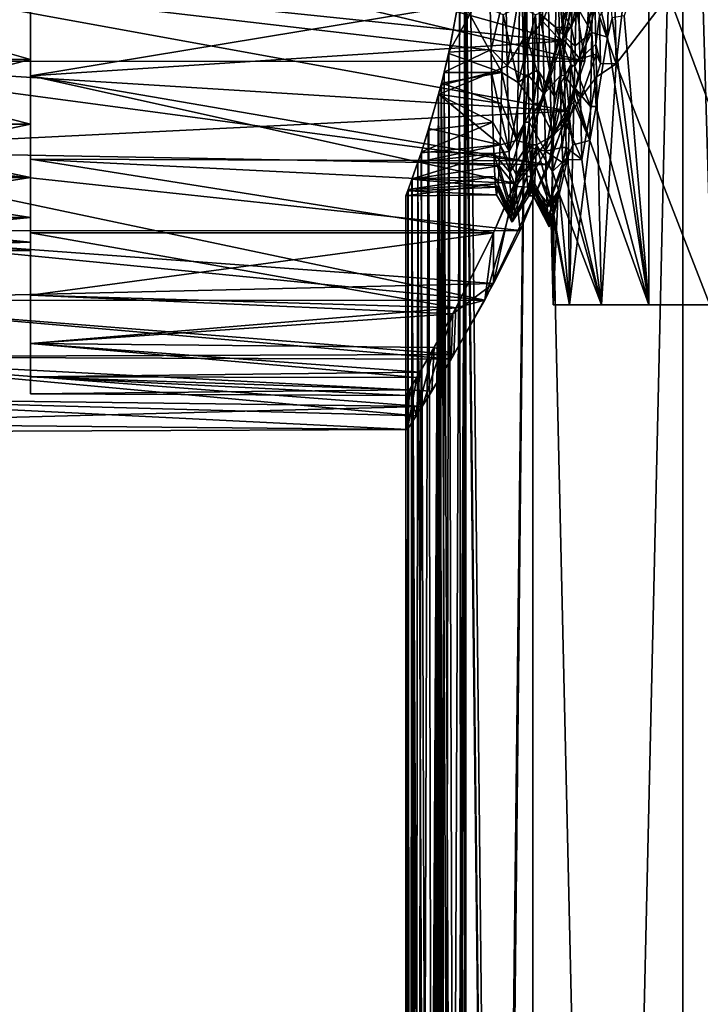
# Model space of a CAD drawing. Extents: x 0 to 10, y 0 to 30.2.
# Drawn here: x 4.1 to 5.9, y 16.5 to 19.2 of the extents above; entities that cross this region are included whole.
import ezdxf

# ---------------------------------------------------------------- set-up
doc = ezdxf.new("R2010")
doc.units = 0
doc.layers.add('CROMAT', color=40, linetype='CONTINUOUS')

msp = doc.modelspace()

# ---------------------------------------------------------------- linework, layer by layer
at = {"layer": 'CROMAT'}
for points in [[(5.4817, 21.1, 2.2103), (5.2978, 4.8, 2.5818), (5.2964, 4.8224, 2.5852)], [(5.4817, 21.1, 2.2103), (5.2964, 4.8224, 2.5852), (5.2971, 19.4004, 2.5834)], [(5.307, 4.6478, 2.5585), (5.2978, 4.8, 2.5818), (5.4817, 21.1, 2.2103)], [(5.307, 4.6478, 2.5585), (5.4817, 21.1, 2.2103), (5.4817, 3.1, 2.2103)], [(5.4817, 3.1, 4.7043), (5.4817, 21.1, 4.7043), (5.307, 19.5522, 4.356)], [(5.4817, 3.1, 2.2103), (5.4817, 21.1, 2.2103), (5.8942, 21.1, 1.7033)], [(5.4817, 3.1, 2.2103), (5.8942, 21.1, 1.7033), (5.8942, 3.1, 1.7033)], [(5.8942, 3.1, 5.2113), (5.8942, 21.1, 5.2113), (5.4817, 21.1, 4.7043)], [(5.8942, 3.1, 5.2113), (5.4817, 21.1, 4.7043), (5.4817, 3.1, 4.7043)], [(5.8942, 3.1, 1.7033), (5.8942, 21.1, 1.7033), (6.4282, 21.1, 1.3263)], [(5.8942, 3.1, 1.7033), (6.4282, 21.1, 1.3263), (6.4282, 3.1, 1.3263)], [(6.4282, 3.1, 5.5882), (6.4282, 21.1, 5.5882), (5.8942, 21.1, 5.2113)], [(6.4282, 3.1, 5.5882), (5.8942, 21.1, 5.2113), (5.8942, 3.1, 5.2113)], [(5.6243, 19.0702, 4.913), (5.681, 19.8644, 4.9846), (3.4, 19.6, 5.0073)], [(5.681, 19.8644, 4.9846), (5.6243, 19.0702, 4.913), (5.5928, 19.2774, 4.8708)], [(5.6243, 19.0702, 4.913), (3.4, 19.6, 5.0073), (3.4, 19.3308, 4.9837)], [(4.1, 19.2773, 2.0436), (5.5618, 19.1251, 2.0872), (4.1, 19.5349, 2.0087)], [(4.1, 19.5349, 2.0087), (5.5618, 19.1251, 2.0872), (5.6098, 19.4034, 2.0207)], [(5.4817, 3.1, 4.7043), (5.307, 19.5522, 4.356), (5.2978, 19.4, 4.3328)], [(5.2971, 19.4004, 2.5834), (5.2964, 4.8224, 2.5852), (5.2934, 19.3489, 2.593)], [(5.2964, 19.3776, 4.3293), (5.4817, 3.1, 4.7043), (5.2978, 19.4, 4.3328)], [(5.5618, 19.1251, 2.0872), (5.6802, 19.3309, 1.931), (5.6098, 19.4034, 2.0207)], [(5.9687, 19.4, 4.7042), (5.7108, 19.0632, 4.2831), (5.7324, 19.2554, 4.329)], [(5.7108, 19.0632, 4.2831), (5.9687, 19.4, 4.7042), (5.9687, 18.4, 4.7042)], [(5.8003, 18.4, 2.4573), (5.8003, 19.4, 2.4573), (5.7324, 19.1948, 2.5855)], [(6.172, 18.4, 1.9912), (6.172, 19.4, 1.9912), (5.8003, 19.4, 2.4573)], [(6.172, 18.4, 1.9912), (5.8003, 19.4, 2.4573), (5.8003, 18.4, 2.4573)], [(5.2221, 5.2204, 4.1046), (5.2306, 5.1899, 4.137), (5.2964, 19.3776, 4.3293)], [(5.2964, 19.3776, 4.3293), (5.2805, 19.2526, 4.2875), (5.2221, 5.2204, 4.1046)], [(5.2306, 5.1899, 4.137), (5.2377, 5.1603, 4.1598), (5.2964, 19.3776, 4.3293)], [(5.2964, 19.3776, 4.3293), (5.2377, 5.1603, 4.1598), (5.2501, 5.1086, 4.1998)], [(5.2964, 19.3776, 4.3293), (5.2501, 5.1086, 4.1998), (5.2802, 4.9492, 4.2867)], [(5.2802, 4.9492, 4.2867), (5.2934, 4.8511, 4.3215), (5.2964, 19.3776, 4.3293)], [(5.2934, 4.8511, 4.3215), (5.2971, 4.7996, 4.3311), (5.2964, 19.3776, 4.3293)], [(5.2964, 19.3776, 4.3293), (5.2971, 4.7996, 4.3311), (5.4817, 3.1, 4.7043)], [(5.644, 19.1497, 2.5812), (5.6037, 19.3907, 2.5819), (5.6005, 19.2244, 2.6402)], [(5.6467, 19.3035, 2.5341), (5.6037, 19.3907, 2.5819), (5.644, 19.1497, 2.5812)], [(5.2802, 19.2508, 2.6278), (5.2934, 19.3489, 2.593), (5.2964, 4.8224, 2.5852)], [(3.4, 19.3308, 1.9308), (5.6802, 19.3309, 1.931), (5.5825, 18.9333, 2.058)], [(3.4, 19.0699, 4.9138), (5.6243, 19.0702, 4.913), (3.4, 19.3308, 4.9837)], [(3.4, 19.3308, 1.9308), (5.5825, 18.9333, 2.058), (3.4, 19.0699, 2.0007)], [(5.5457, 19.2441, 2.5388), (5.5877, 19.1619, 2.6711), (5.5907, 19.3151, 2.6052)], [(5.5618, 19.1251, 2.0872), (5.5825, 18.9333, 2.058), (5.6802, 19.3309, 1.931)], [(5.5877, 19.1619, 2.6711), (5.6005, 19.2244, 2.6402), (5.5907, 19.3151, 2.6052)], [(5.2805, 19.2526, 4.2875), (5.3628, 19.2958, 4.3043), (5.2509, 19.0951, 4.2023)], [(5.2509, 19.0951, 4.2023), (5.3628, 19.2958, 4.3043), (5.3667, 19.1028, 4.2055)], [(5.3667, 19.1028, 4.2055), (5.3628, 19.2958, 4.3043), (5.4071, 19.2728, 4.3706)], [(5.4071, 19.2728, 4.3706), (5.4513, 19.2955, 4.3042), (5.411, 19.0576, 4.2745)], [(5.411, 19.0576, 4.2745), (5.4513, 19.2955, 4.3042), (5.4546, 19.1302, 4.2249)], [(5.4513, 19.2955, 4.3042), (5.4628, 19.2955, 4.3042), (5.4546, 19.1302, 4.2249)], [(5.4546, 19.1302, 4.2249), (5.4628, 19.2955, 4.3042), (5.4661, 19.1302, 4.2249)], [(5.4628, 19.2955, 4.3042), (5.5076, 19.2378, 4.3732), (5.5087, 19.1794, 4.3371)], [(5.4628, 19.2955, 4.3042), (5.5087, 19.1794, 4.3371), (5.4661, 19.1302, 4.2249)], [(5.5513, 19.2955, 4.3042), (5.5087, 19.1794, 4.3371), (5.5076, 19.2378, 4.3732)], [(5.5546, 19.1302, 4.2249), (5.5087, 19.1794, 4.3371), (5.5513, 19.2955, 4.3042)], [(5.5513, 19.2955, 4.3042), (5.5628, 19.2955, 4.3042), (5.5661, 19.1302, 4.2249)], [(5.5513, 19.2955, 4.3042), (5.5661, 19.1302, 4.2249), (5.5546, 19.1302, 4.2249)], [(5.6068, 19.2826, 4.3879), (5.5661, 19.1302, 4.2249), (5.5628, 19.2955, 4.3042)], [(5.6107, 19.0771, 4.2751), (5.5661, 19.1302, 4.2249), (5.6068, 19.2826, 4.3879)], [(5.6522, 19.2503, 4.2865), (5.6107, 19.0771, 4.2751), (5.6068, 19.2826, 4.3879)], [(5.6467, 19.3035, 2.5341), (5.644, 19.1497, 2.5812), (5.6872, 19.1367, 2.6857)], [(5.6872, 19.1367, 2.6857), (5.6905, 19.3024, 2.6079), (5.6467, 19.3035, 2.5341)], [(5.6998, 19.1898, 2.6562), (5.6905, 19.3024, 2.6079), (5.6872, 19.1367, 2.6857)], [(4.1, 19.2755, 2.4587), (3.4, 19.2755, 2.4587), (3.4, 19.075, 2.5479)], [(4.1, 19.2755, 2.4587), (3.4, 19.075, 2.5479), (4.1, 19.075, 2.5479)], [(4.1, 19.075, 4.3666), (3.4, 19.075, 4.3666), (3.4, 19.2755, 4.4559)], [(4.1, 19.075, 4.3666), (3.4, 19.2755, 4.4559), (4.1, 19.2755, 4.4559)], [(5.5928, 19.2774, 4.8708), (5.4578, 18.796, 4.6639), (4.1, 19.0301, 4.7906)], [(5.5928, 19.2774, 4.8708), (4.1, 19.0301, 4.7906), (4.1, 19.2773, 4.8709)], [(4.1, 19.2755, 2.4587), (4.1, 19.0301, 2.1239), (4.1, 19.2773, 2.0436)], [(4.1, 19.2755, 4.4559), (4.1, 19.2773, 4.8709), (4.1, 19.0301, 4.7906)], [(4.1, 19.0301, 2.1239), (5.5618, 19.1251, 2.0872), (4.1, 19.2773, 2.0436)], [(4.1, 19.2755, 4.4559), (4.1, 19.0301, 4.7906), (4.1, 19.075, 4.3666)], [(4.1, 19.075, 2.5479), (4.1, 19.0301, 2.1239), (4.1, 19.2755, 2.4587)], [(5.411, 19.0576, 4.2745), (5.3667, 19.1028, 4.2055), (5.4071, 19.2728, 4.3706)], [(5.5928, 19.2774, 4.8708), (5.5267, 18.7851, 4.7752), (5.4578, 18.796, 4.6639)], [(5.5267, 18.7851, 4.7752), (5.5928, 19.2774, 4.8708), (5.6243, 19.0702, 4.913)], [(5.6648, 19.1935, 4.2602), (5.7073, 19.2571, 4.3648), (5.7108, 19.0632, 4.2831)], [(5.7108, 19.0632, 4.2831), (5.7073, 19.2571, 4.3648), (5.7324, 19.2554, 4.329)], [(5.2221, 5.2204, 4.1046), (5.2805, 19.2526, 4.2875), (5.2509, 19.0951, 4.2023)], [(5.2501, 19.0914, 2.7147), (5.3966, 19.0391, 2.7539), (5.2802, 19.2508, 2.6278)], [(5.2964, 4.8224, 2.5852), (5.2501, 19.0914, 2.7147), (5.2802, 19.2508, 2.6278)], [(5.2802, 19.2508, 2.6278), (5.3966, 19.0391, 2.7539), (5.4, 19.198, 2.652)], [(5.5457, 19.2441, 2.5388), (5.5, 19.2016, 2.6505), (5.5443, 19.1644, 2.5753)], [(5.5443, 19.1644, 2.5753), (5.5877, 19.1619, 2.6711), (5.5457, 19.2441, 2.5388)], [(5.6549, 19.117, 4.2136), (5.6107, 19.0771, 4.2751), (5.6522, 19.2503, 4.2865)], [(5.6648, 19.1935, 4.2602), (5.6549, 19.117, 4.2136), (5.6522, 19.2503, 4.2865)], [(5.4452, 19.2206, 2.5612), (5.4, 19.198, 2.652), (5.4413, 19.0116, 2.6729)], [(5.4413, 19.0116, 2.6729), (5.4885, 19.198, 2.652), (5.4452, 19.2206, 2.5612)], [(5.4885, 19.198, 2.652), (5.4967, 19.0431, 2.7502), (5.5, 19.2016, 2.6505)], [(5.4967, 19.0431, 2.7502), (5.5405, 18.9752, 2.7147), (5.5, 19.2016, 2.6505)], [(5.5, 19.2016, 2.6505), (5.5405, 18.9752, 2.7147), (5.5443, 19.1644, 2.5753)], [(5.5982, 19.1127, 2.7006), (5.6005, 19.2244, 2.6402), (5.5877, 19.1619, 2.6711)], [(5.644, 19.1497, 2.5812), (5.6005, 19.2244, 2.6402), (5.5982, 19.1127, 2.7006)], [(5.4413, 19.0116, 2.6729), (5.4, 19.198, 2.652), (5.3966, 19.0391, 2.7539)], [(5.4413, 19.0116, 2.6729), (5.4852, 19.0431, 2.7502), (5.4885, 19.198, 2.652)], [(5.4661, 19.1302, 4.2249), (5.5087, 19.1794, 4.3371), (5.5125, 18.9804, 4.214)], [(5.4852, 19.0431, 2.7502), (5.4967, 19.0431, 2.7502), (5.4885, 19.198, 2.652)], [(5.5087, 19.1794, 4.3371), (5.5546, 19.1302, 4.2249), (5.5125, 18.9804, 4.214)], [(5.6676, 19.0639, 4.1802), (5.6549, 19.117, 4.2136), (5.6648, 19.1935, 4.2602)], [(5.6676, 19.0639, 4.1802), (5.6648, 19.1935, 4.2602), (5.7108, 19.0632, 4.2831)], [(5.8003, 18.4, 2.4573), (5.6998, 19.1898, 2.6562), (5.6872, 19.1367, 2.6857)], [(5.7324, 19.1948, 2.5855), (5.6998, 19.1898, 2.6562), (5.8003, 18.4, 2.4573)], [(5.5405, 18.9752, 2.7147), (5.5856, 19.0613, 2.7363), (5.5443, 19.1644, 2.5753)], [(5.5443, 19.1644, 2.5753), (5.5856, 19.0613, 2.7363), (5.5868, 19.121, 2.6976)], [(5.5443, 19.1644, 2.5753), (5.5868, 19.121, 2.6976), (5.5877, 19.1619, 2.6711)], [(5.5868, 19.121, 2.6976), (5.5982, 19.1127, 2.7006), (5.5877, 19.1619, 2.6711)], [(5.644, 19.1497, 2.5812), (5.5982, 19.1127, 2.7006), (5.5969, 19.0561, 2.7458)], [(5.644, 19.1497, 2.5812), (5.5969, 19.0561, 2.7458), (5.6399, 18.946, 2.7337)], [(5.6561, 18.9454, 2.7646), (5.644, 19.1497, 2.5812), (5.6399, 18.946, 2.7337)], [(5.6872, 19.1367, 2.6857), (5.644, 19.1497, 2.5812), (5.6561, 18.9454, 2.7646)], [(5.4331, 18.7343, 2.294), (5.5618, 19.1251, 2.0872), (4.1, 19.0301, 2.1239)], [(5.411, 19.0576, 4.2745), (5.4546, 19.1302, 4.2249), (5.4568, 19.0323, 4.1556)], [(5.5618, 19.1251, 2.0872), (5.4331, 18.7343, 2.294), (5.5825, 18.9333, 2.058)], [(5.4546, 19.1302, 4.2249), (5.4661, 19.1302, 4.2249), (5.4568, 19.0323, 4.1556)], [(5.4568, 19.0323, 4.1556), (5.4661, 19.1302, 4.2249), (5.4683, 19.0323, 4.1556)], [(5.4661, 19.1302, 4.2249), (5.5125, 18.9804, 4.214), (5.4683, 19.0323, 4.1556)], [(5.5546, 19.1302, 4.2249), (5.5568, 19.0306, 4.154), (5.5125, 18.9804, 4.214)], [(5.5546, 19.1302, 4.2249), (5.5661, 19.1302, 4.2249), (5.5683, 19.0323, 4.1556)], [(5.5546, 19.1302, 4.2249), (5.5683, 19.0323, 4.1556), (5.5568, 19.0306, 4.154)], [(5.6107, 19.0771, 4.2751), (5.5683, 19.0323, 4.1556), (5.5661, 19.1302, 4.2249)], [(5.5868, 19.121, 2.6976), (5.5856, 19.0613, 2.7363), (5.5969, 19.0561, 2.7458)], [(5.5969, 19.0561, 2.7458), (5.5982, 19.1127, 2.7006), (5.5868, 19.121, 2.6976)], [(5.6561, 18.9454, 2.7646), (5.8003, 18.4, 2.4573), (5.6872, 19.1367, 2.6857)], [(5.2221, 5.2204, 4.1046), (5.2509, 19.0951, 4.2023), (5.2377, 19.0399, 4.1596)], [(5.2509, 19.0951, 4.2023), (5.3667, 19.1028, 4.2055), (5.2377, 19.0399, 4.1596)], [(5.2377, 19.0399, 4.1596), (5.3667, 19.1028, 4.2055), (5.3681, 19.0392, 4.1605)], [(5.411, 19.0576, 4.2745), (5.3681, 19.0392, 4.1605), (5.3667, 19.1028, 4.2055)], [(5.6555, 19.0897, 4.1986), (5.6107, 19.0771, 4.2751), (5.6549, 19.117, 4.2136)], [(5.6676, 19.0639, 4.1802), (5.6555, 19.0897, 4.1986), (5.6549, 19.117, 4.2136)], [(4.1, 19.075, 2.5479), (3.4, 19.075, 2.5479), (3.4, 18.8974, 2.677)], [(4.1, 19.075, 2.5479), (3.4, 18.8974, 2.677), (4.1, 18.8974, 2.677)], [(4.1, 18.8974, 4.2376), (3.4, 18.8974, 4.2376), (3.4, 19.075, 4.3666)], [(4.1, 18.8974, 4.2376), (3.4, 19.075, 4.3666), (4.1, 19.075, 4.3666)], [(3.4, 19.0699, 4.9138), (5.5267, 18.7851, 4.7752), (5.6243, 19.0702, 4.913)], [(3.4, 18.825, 4.7996), (5.5267, 18.7851, 4.7752), (3.4, 19.0699, 4.9138)], [(3.4, 19.0699, 2.0007), (5.5825, 18.9333, 2.058), (3.4, 18.825, 2.1149)], [(4.1, 19.075, 4.3666), (4.1, 19.0301, 4.7906), (4.1, 18.8012, 4.6674)], [(4.1, 19.075, 4.3666), (4.1, 18.8012, 4.6674), (4.1, 18.8974, 4.2376)], [(4.1, 18.8974, 2.677), (4.1, 18.598, 2.4092), (4.1, 19.075, 2.5479)], [(4.1, 18.598, 2.4092), (4.1, 18.8012, 2.2471), (4.1, 19.075, 2.5479)], [(4.1, 19.075, 2.5479), (4.1, 18.8012, 2.2471), (4.1, 19.0301, 2.1239)], [(5.2377, 19.0397, 2.7547), (5.3966, 19.0391, 2.7539), (5.2501, 19.0914, 2.7147)], [(5.2964, 4.8224, 2.5852), (5.2377, 19.0397, 2.7547), (5.2501, 19.0914, 2.7147)], [(5.6127, 18.9688, 4.2134), (5.5683, 19.0323, 4.1556), (5.6107, 19.0771, 4.2751)], [(5.6555, 19.0897, 4.1986), (5.6127, 18.9688, 4.2134), (5.6107, 19.0771, 4.2751)], [(5.6569, 19.0278, 4.1519), (5.6127, 18.9688, 4.2134), (5.6555, 19.0897, 4.1986)], [(5.6569, 19.0278, 4.1519), (5.6555, 19.0897, 4.1986), (5.6676, 19.0639, 4.1802)], [(5.2293, 19.0049, 4.1324), (5.3681, 19.0392, 4.1605), (5.222, 18.9792, 4.1046)], [(5.222, 18.9792, 4.1046), (5.3681, 19.0392, 4.1605), (5.3714, 18.9025, 4.0261)], [(5.2377, 19.0399, 4.1596), (5.2293, 19.0049, 4.1324), (5.2221, 5.2204, 4.1046)], [(5.2377, 19.0399, 4.1596), (5.3681, 19.0392, 4.1605), (5.2293, 19.0049, 4.1324)], [(5.2306, 19.0102, 2.7775), (5.3966, 19.0391, 2.7539), (5.2377, 19.0397, 2.7547)], [(5.2306, 19.0102, 2.7775), (5.2377, 19.0397, 2.7547), (5.2964, 4.8224, 2.5852)], [(5.2306, 19.0102, 2.7775), (5.3946, 18.9541, 2.8305), (5.3966, 19.0391, 2.7539)], [(5.411, 19.0576, 4.2745), (5.416, 18.8224, 4.0619), (5.3681, 19.0392, 4.1605)], [(5.3681, 19.0392, 4.1605), (5.416, 18.8224, 4.0619), (5.3714, 18.9025, 4.0261)], [(5.4376, 18.8526, 2.8386), (5.3966, 19.0391, 2.7539), (5.3946, 18.9541, 2.8305)], [(5.4413, 19.0116, 2.6729), (5.3966, 19.0391, 2.7539), (5.4376, 18.8526, 2.8386)], [(5.411, 19.0576, 4.2745), (5.4568, 19.0323, 4.1556), (5.416, 18.8224, 4.0619)], [(5.4413, 19.0116, 2.6729), (5.4831, 18.9541, 2.8305), (5.4852, 19.0431, 2.7502)], [(5.4831, 18.9541, 2.8305), (5.4946, 18.9541, 2.8305), (5.4967, 19.0431, 2.7502)], [(5.4831, 18.9541, 2.8305), (5.4967, 19.0431, 2.7502), (5.4852, 19.0431, 2.7502)], [(5.5383, 18.867, 2.7993), (5.4967, 19.0431, 2.7502), (5.4946, 18.9541, 2.8305)], [(5.5405, 18.9752, 2.7147), (5.4967, 19.0431, 2.7502), (5.5383, 18.867, 2.7993)], [(5.5383, 18.867, 2.7993), (5.5832, 18.9581, 2.8312), (5.5856, 19.0613, 2.7363)], [(5.5383, 18.867, 2.7993), (5.5856, 19.0613, 2.7363), (5.5405, 18.9752, 2.7147)], [(5.5956, 18.9991, 2.7914), (5.5856, 19.0613, 2.7363), (5.5832, 18.9581, 2.8312)], [(5.5969, 19.0561, 2.7458), (5.5856, 19.0613, 2.7363), (5.5956, 18.9991, 2.7914)], [(5.6399, 18.946, 2.7337), (5.5969, 19.0561, 2.7458), (5.5956, 18.9991, 2.7914)], [(5.7108, 19.0632, 4.2831), (5.6569, 19.0278, 4.1519), (5.6676, 19.0639, 4.1802)], [(5.7108, 19.0632, 4.2831), (5.6706, 18.4, 4.1879), (5.6569, 19.0278, 4.1519)], [(5.7108, 19.0632, 4.2831), (5.9687, 18.4, 4.7042), (5.6706, 18.4, 4.1879)], [(4.1, 18.8012, 2.2471), (5.4331, 18.7343, 2.294), (4.1, 19.0301, 2.1239)], [(4.1, 19.0301, 4.7906), (5.4578, 18.796, 4.6639), (4.1, 18.8012, 4.6674)], [(5.416, 18.8224, 4.0619), (5.4568, 19.0323, 4.1556), (5.4599, 18.9025, 4.0261)], [(5.4568, 19.0323, 4.1556), (5.4683, 19.0323, 4.1556), (5.4599, 18.9025, 4.0261)], [(5.4599, 18.9025, 4.0261), (5.4683, 19.0323, 4.1556), (5.4714, 18.9025, 4.0261)], [(5.4683, 19.0323, 4.1556), (5.5125, 18.9804, 4.214), (5.4714, 18.9025, 4.0261)], [(5.5568, 19.0306, 4.154), (5.5162, 18.8227, 4.0518), (5.5125, 18.9804, 4.214)], [(5.5599, 18.9025, 4.0261), (5.5162, 18.8227, 4.0518), (5.5568, 19.0306, 4.154)], [(5.5568, 19.0306, 4.154), (5.5683, 19.0323, 4.1556), (5.5714, 18.9025, 4.0261)], [(5.5568, 19.0306, 4.154), (5.5714, 18.9025, 4.0261), (5.5599, 18.9025, 4.0261)], [(5.5714, 18.9025, 4.0261), (5.5683, 19.0323, 4.1556), (5.6127, 18.9688, 4.2134)], [(5.6569, 19.0278, 4.1519), (5.6165, 18.7999, 4.0313), (5.6127, 18.9688, 4.2134)], [(5.6706, 18.4, 4.1879), (5.6165, 18.7999, 4.0313), (5.6569, 19.0278, 4.1519)], [(5.2221, 5.2204, 4.1046), (5.2293, 19.0049, 4.1324), (5.222, 18.9792, 4.1046)], [(5.2221, 18.9796, 2.8099), (5.3946, 18.9541, 2.8305), (5.2306, 19.0102, 2.7775)], [(5.2306, 19.0102, 2.7775), (5.2964, 4.8224, 2.5852), (5.2221, 18.9796, 2.8099)], [(5.4376, 18.8526, 2.8386), (5.4831, 18.9541, 2.8305), (5.4413, 19.0116, 2.6729)], [(5.5956, 18.9991, 2.7914), (5.5832, 18.9581, 2.8312), (5.595, 18.9695, 2.815)], [(5.6379, 18.8523, 2.816), (5.5956, 18.9991, 2.7914), (5.595, 18.9695, 2.815)], [(5.6399, 18.946, 2.7337), (5.5956, 18.9991, 2.7914), (5.6379, 18.8523, 2.816)], [(5.1941, 18.8805, 3.998), (5.1492, 5.4541, 3.7409), (5.222, 18.9792, 4.1046)], [(5.222, 18.9792, 4.1046), (5.1492, 5.4541, 3.7409), (5.1654, 5.4072, 3.8461)], [(5.222, 18.9792, 4.1046), (5.1654, 5.4072, 3.8461), (5.1743, 5.3814, 3.9038)], [(5.1955, 5.3147, 4.0043), (5.222, 18.9792, 4.1046), (5.1743, 5.3814, 3.9038)], [(5.222, 18.9792, 4.1046), (5.3714, 18.9025, 4.0261), (5.1941, 18.8805, 3.998)], [(5.1955, 18.8853, 2.9102), (5.3914, 18.8405, 2.9744), (5.2221, 18.9796, 2.8099)], [(5.1955, 18.8853, 2.9102), (5.2221, 18.9796, 2.8099), (5.222, 5.2208, 2.8099)], [(5.2221, 5.2204, 4.1046), (5.222, 18.9792, 4.1046), (5.1955, 5.3147, 4.0043)], [(5.2221, 18.9796, 2.8099), (5.2293, 5.1951, 2.7821), (5.222, 5.2208, 2.8099)], [(5.2221, 18.9796, 2.8099), (5.3914, 18.8405, 2.9744), (5.3946, 18.9541, 2.8305)], [(5.2221, 18.9796, 2.8099), (5.2964, 4.8224, 2.5852), (5.2805, 4.9474, 2.627)], [(5.2221, 18.9796, 2.8099), (5.2805, 4.9474, 2.627), (5.2509, 5.1049, 2.7122)], [(5.2509, 5.1049, 2.7122), (5.2377, 5.1601, 2.755), (5.2221, 18.9796, 2.8099)], [(5.2221, 18.9796, 2.8099), (5.2377, 5.1601, 2.755), (5.2293, 5.1951, 2.7821)], [(5.4714, 18.9025, 4.0261), (5.5125, 18.9804, 4.214), (5.5162, 18.8227, 4.0518)], [(5.582, 18.9116, 2.8776), (5.5832, 18.9581, 2.8312), (5.5383, 18.867, 2.7993)], [(5.6127, 18.9688, 4.2134), (5.6165, 18.7999, 4.0313), (5.5714, 18.9025, 4.0261)], [(5.5832, 18.9581, 2.8312), (5.582, 18.9116, 2.8776), (5.5946, 18.9535, 2.8311)], [(5.595, 18.9695, 2.815), (5.5832, 18.9581, 2.8312), (5.5946, 18.9535, 2.8311)], [(5.6379, 18.8523, 2.816), (5.595, 18.9695, 2.815), (5.5946, 18.9535, 2.8311)], [(3.4, 18.825, 2.1149), (5.5825, 18.9333, 2.058), (5.4466, 18.6043, 2.2707)], [(5.4376, 18.8526, 2.8386), (5.3946, 18.9541, 2.8305), (5.3914, 18.8405, 2.9744)], [(5.5825, 18.9333, 2.058), (5.4331, 18.7343, 2.294), (5.4466, 18.6043, 2.2707)], [(5.4376, 18.8526, 2.8386), (5.4799, 18.8405, 2.9744), (5.4831, 18.9541, 2.8305)], [(5.4799, 18.8405, 2.9744), (5.4914, 18.8405, 2.9744), (5.4831, 18.9541, 2.8305)], [(5.4831, 18.9541, 2.8305), (5.4914, 18.8405, 2.9744), (5.4946, 18.9541, 2.8305)], [(5.5383, 18.867, 2.7993), (5.4946, 18.9541, 2.8305), (5.4914, 18.8405, 2.9744)], [(5.5946, 18.9535, 2.8311), (5.582, 18.9116, 2.8776), (5.5914, 18.8402, 2.9748)], [(5.6379, 18.8523, 2.816), (5.5946, 18.9535, 2.8311), (5.5914, 18.8402, 2.9748)], [(5.6561, 18.9454, 2.7646), (5.6399, 18.946, 2.7337), (5.6379, 18.8523, 2.816)], [(5.6379, 18.8523, 2.816), (5.8003, 18.4, 2.4573), (5.6561, 18.9454, 2.7646)], [(5.5352, 18.7668, 2.9612), (5.5788, 18.8085, 3.0288), (5.582, 18.9116, 2.8776)], [(5.5352, 18.7668, 2.9612), (5.582, 18.9116, 2.8776), (5.5383, 18.867, 2.7993)], [(5.5914, 18.8402, 2.9748), (5.582, 18.9116, 2.8776), (5.5788, 18.8085, 3.0288)], [(4.1, 18.8974, 2.677), (3.4, 18.8974, 2.677), (3.4, 18.7505, 2.8401)], [(4.1, 18.8974, 2.677), (3.4, 18.7505, 2.8401), (4.1, 18.7505, 2.8401)], [(4.1, 18.7505, 4.0744), (3.4, 18.7505, 4.0744), (3.4, 18.8974, 4.2376)], [(4.1, 18.7505, 4.0744), (3.4, 18.8974, 4.2376), (4.1, 18.8974, 4.2376)], [(4.1, 18.8974, 4.2376), (4.1, 18.8012, 4.6674), (4.1, 18.598, 4.5053)], [(4.1, 18.8974, 4.2376), (4.1, 18.598, 4.5053), (4.1, 18.7505, 4.0744)], [(4.1, 18.7505, 2.8401), (4.1, 18.4269, 2.605), (4.1, 18.8974, 2.677)], [(4.1, 18.8974, 2.677), (4.1, 18.4269, 2.605), (4.1, 18.598, 2.4092)], [(5.1492, 5.4541, 3.7409), (5.1941, 18.8805, 3.998), (5.1751, 18.8213, 3.9084)], [(5.1743, 18.8186, 3.0107), (5.3914, 18.8405, 2.9744), (5.1955, 18.8853, 2.9102)], [(5.1955, 18.8853, 2.9102), (5.222, 5.2208, 2.8099), (5.1743, 18.8186, 3.0107)], [(5.1941, 18.8805, 3.998), (5.3714, 18.9025, 4.0261), (5.1751, 18.8213, 3.9084)], [(5.3714, 18.9025, 4.0261), (5.3742, 18.8167, 3.8941), (5.1751, 18.8213, 3.9084)], [(5.3714, 18.9025, 4.0261), (5.416, 18.8224, 4.0619), (5.3742, 18.8167, 3.8941)], [(5.416, 18.8224, 4.0619), (5.4599, 18.9025, 4.0261), (5.4181, 18.7652, 3.9523)], [(5.462, 18.8331, 3.9283), (5.4181, 18.7652, 3.9523), (5.4599, 18.9025, 4.0261)], [(5.4599, 18.9025, 4.0261), (5.4714, 18.9025, 4.0261), (5.462, 18.8331, 3.9283)], [(5.462, 18.8331, 3.9283), (5.4714, 18.9025, 4.0261), (5.4735, 18.8331, 3.9283)], [(5.5162, 18.8227, 4.0518), (5.4735, 18.8331, 3.9283), (5.4714, 18.9025, 4.0261)], [(5.562, 18.8331, 3.9283), (5.5162, 18.8227, 4.0518), (5.5599, 18.9025, 4.0261)], [(5.5599, 18.9025, 4.0261), (5.5714, 18.9025, 4.0261), (5.562, 18.8331, 3.9283)], [(5.562, 18.8331, 3.9283), (5.5714, 18.9025, 4.0261), (5.5735, 18.8331, 3.9283)], [(5.5714, 18.9025, 4.0261), (5.6165, 18.7999, 4.0313), (5.5735, 18.8331, 3.9283)], [(5.4376, 18.8526, 2.8386), (5.3914, 18.8405, 2.9744), (5.4354, 18.7589, 2.9446)], [(5.4354, 18.7589, 2.9446), (5.4799, 18.8405, 2.9744), (5.4376, 18.8526, 2.8386)], [(5.5383, 18.867, 2.7993), (5.4914, 18.8405, 2.9744), (5.5352, 18.7668, 2.9612)], [(5.6379, 18.8523, 2.816), (5.5914, 18.8402, 2.9748), (5.5825, 18.4, 3.0122)], [(5.6379, 18.8523, 2.816), (5.5825, 18.4, 3.0122), (5.8003, 18.4, 2.4573)], [(3.4, 18.6037, 4.6446), (5.3491, 18.4133, 4.453), (3.4, 18.825, 4.7996)], [(3.4, 18.825, 4.7996), (5.3491, 18.4133, 4.453), (5.5267, 18.7851, 4.7752)], [(3.4, 18.825, 2.1149), (5.4466, 18.6043, 2.2707), (3.4, 18.6037, 2.2699)], [(5.1654, 18.7928, 3.0684), (5.3914, 18.8405, 2.9744), (5.1743, 18.8186, 3.0107)], [(5.1654, 18.7928, 3.0684), (5.3893, 18.783, 3.0797), (5.3914, 18.8405, 2.9744)], [(5.3742, 18.8167, 3.8941), (5.416, 18.8224, 4.0619), (5.4181, 18.7652, 3.9523)], [(5.4338, 18.7254, 3.0319), (5.3914, 18.8405, 2.9744), (5.3893, 18.783, 3.0797)], [(5.4354, 18.7589, 2.9446), (5.3914, 18.8405, 2.9744), (5.4338, 18.7254, 3.0319)], [(5.462, 18.8331, 3.9283), (5.4224, 18.6514, 3.716), (5.4181, 18.7652, 3.9523)], [(5.4654, 18.7536, 3.7631), (5.4224, 18.6514, 3.716), (5.462, 18.8331, 3.9283)], [(5.4354, 18.7589, 2.9446), (5.4778, 18.783, 3.0797), (5.4799, 18.8405, 2.9744)], [(5.462, 18.8331, 3.9283), (5.4735, 18.8331, 3.9283), (5.4769, 18.7536, 3.7631)], [(5.462, 18.8331, 3.9283), (5.4769, 18.7536, 3.7631), (5.4654, 18.7536, 3.7631)], [(5.4769, 18.7536, 3.7631), (5.4735, 18.8331, 3.9283), (5.5162, 18.8227, 4.0518)], [(5.5162, 18.8227, 4.0518), (5.5214, 18.6682, 3.7765), (5.4769, 18.7536, 3.7631)], [(5.4778, 18.783, 3.0797), (5.4893, 18.783, 3.0797), (5.4914, 18.8405, 2.9744)], [(5.4778, 18.783, 3.0797), (5.4914, 18.8405, 2.9744), (5.4799, 18.8405, 2.9744)], [(5.5326, 18.6839, 3.0952), (5.4914, 18.8405, 2.9744), (5.4893, 18.783, 3.0797)], [(5.5352, 18.7668, 2.9612), (5.4914, 18.8405, 2.9744), (5.5326, 18.6839, 3.0952)], [(5.5637, 18.7908, 3.8469), (5.5162, 18.8227, 4.0518), (5.562, 18.8331, 3.9283)], [(5.5637, 18.7908, 3.8469), (5.5214, 18.6682, 3.7765), (5.5162, 18.8227, 4.0518)], [(5.562, 18.8331, 3.9283), (5.5735, 18.8331, 3.9283), (5.5637, 18.7908, 3.8469)], [(5.5735, 18.8331, 3.9283), (5.5748, 18.7987, 3.8671), (5.5637, 18.7908, 3.8469)], [(5.5735, 18.8331, 3.9283), (5.6165, 18.7999, 4.0313), (5.5748, 18.7987, 3.8671)], [(5.5825, 18.4, 3.0122), (5.5914, 18.8402, 2.9748), (5.5788, 18.8085, 3.0288)], [(4.1, 18.598, 2.4092), (5.3733, 18.5987, 2.41), (4.1, 18.8012, 2.2471)], [(4.1, 18.8012, 2.2471), (5.3733, 18.5987, 2.41), (5.4331, 18.7343, 2.294)], [(5.4578, 18.796, 4.6639), (5.3733, 18.5984, 4.5049), (4.1, 18.8012, 4.6674)], [(4.1, 18.8012, 4.6674), (5.3733, 18.5984, 4.5049), (4.1, 18.598, 4.5053)], [(5.1751, 18.8213, 3.9084), (5.1654, 18.793, 3.846), (5.1492, 5.4541, 3.7409)], [(5.1654, 18.793, 3.846), (5.3742, 18.8167, 3.8941), (5.1495, 18.7469, 3.7439)], [(5.1495, 18.7469, 3.7439), (5.3742, 18.8167, 3.8941), (5.3769, 18.7536, 3.7631)], [(5.1751, 18.8213, 3.9084), (5.3742, 18.8167, 3.8941), (5.1654, 18.793, 3.846)], [(5.222, 5.2208, 2.8099), (5.1654, 18.7928, 3.0684), (5.1743, 18.8186, 3.0107)], [(5.4578, 18.796, 4.6639), (5.5267, 18.7851, 4.7752), (5.3491, 18.4133, 4.453)], [(5.4578, 18.796, 4.6639), (5.3491, 18.4133, 4.453), (5.3733, 18.5984, 4.5049)], [(5.3742, 18.8167, 3.8941), (5.4181, 18.7652, 3.9523), (5.4224, 18.6514, 3.716)], [(5.3742, 18.8167, 3.8941), (5.4224, 18.6514, 3.716), (5.3769, 18.7536, 3.7631)], [(5.5546, 18.7072, 3.16), (5.5788, 18.8085, 3.0288), (5.5352, 18.7668, 2.9612)], [(5.5788, 18.8085, 3.0288), (5.5546, 18.7072, 3.16), (5.5825, 18.4, 3.0122)], [(5.5637, 18.7908, 3.8469), (5.5748, 18.7987, 3.8671), (5.5643, 18.7761, 3.8185)], [(5.5643, 18.7761, 3.8185), (5.5748, 18.7987, 3.8671), (5.6706, 18.4, 4.1879)], [(5.6706, 18.4, 4.1879), (5.5748, 18.7987, 3.8671), (5.6165, 18.7999, 4.0313)], [(5.1492, 5.4541, 3.7409), (5.1654, 18.793, 3.846), (5.1495, 18.7469, 3.7439)], [(5.1492, 18.7459, 3.1736), (5.3893, 18.783, 3.0797), (5.1654, 18.7928, 3.0684)], [(5.222, 5.2208, 2.8099), (5.1492, 18.7459, 3.1736), (5.1654, 18.7928, 3.0684)], [(5.1492, 18.7459, 3.1736), (5.3859, 18.7235, 3.2531), (5.3893, 18.783, 3.0797)], [(5.4299, 18.6402, 3.2538), (5.3893, 18.783, 3.0797), (5.3859, 18.7235, 3.2531)], [(5.4338, 18.7254, 3.0319), (5.3893, 18.783, 3.0797), (5.4299, 18.6402, 3.2538)], [(5.4338, 18.7254, 3.0319), (5.4744, 18.7235, 3.2531), (5.4778, 18.783, 3.0797)], [(5.4338, 18.7254, 3.0319), (5.4778, 18.783, 3.0797), (5.4354, 18.7589, 2.9446)], [(5.4744, 18.7235, 3.2531), (5.4859, 18.7235, 3.2531), (5.4893, 18.783, 3.0797)], [(5.4744, 18.7235, 3.2531), (5.4893, 18.783, 3.0797), (5.4778, 18.783, 3.0797)], [(5.4859, 18.7235, 3.2531), (5.5313, 18.6687, 3.1708), (5.4893, 18.783, 3.0797)], [(5.4893, 18.783, 3.0797), (5.5313, 18.6687, 3.1708), (5.5326, 18.6839, 3.0952)], [(5.5643, 18.7761, 3.8185), (5.5214, 18.6682, 3.7765), (5.5637, 18.7908, 3.8469)], [(5.5513, 18.7132, 3.732), (5.5214, 18.6682, 3.7765), (5.5643, 18.7761, 3.8185)], [(5.6706, 18.4, 4.1879), (5.5513, 18.7132, 3.732), (5.5643, 18.7761, 3.8185)], [(4.1, 18.7505, 2.8401), (3.4, 18.7505, 2.8401), (3.4, 18.6408, 3.0302)], [(4.1, 18.7505, 2.8401), (3.4, 18.6408, 3.0302), (4.1, 18.6408, 3.0302)], [(4.1, 18.6408, 3.8843), (3.4, 18.6408, 3.8843), (3.4, 18.7505, 4.0744)], [(4.1, 18.6408, 3.8843), (3.4, 18.7505, 4.0744), (4.1, 18.7505, 4.0744)], [(4.1, 18.7505, 4.0744), (4.1, 18.598, 4.5053), (4.1, 18.4269, 4.3096)], [(4.1, 18.7505, 4.0744), (4.1, 18.4269, 4.3096), (4.1, 18.6408, 3.8843)], [(4.1, 18.6408, 3.0302), (4.1, 18.2936, 2.8281), (4.1, 18.7505, 2.8401)], [(4.1, 18.7505, 2.8401), (4.1, 18.2936, 2.8281), (4.1, 18.4269, 2.605)], [(5.1374, 18.7136, 3.3017), (5.3859, 18.7235, 3.2531), (5.1492, 18.7459, 3.1736)], [(5.1374, 18.7136, 3.3017), (5.1492, 18.7459, 3.1736), (5.1389, 5.4824, 3.2803)], [(5.1495, 18.7469, 3.7439), (5.3769, 18.7536, 3.7631), (5.1389, 18.7176, 3.6343)], [(5.1389, 18.7176, 3.6343), (5.3769, 18.7536, 3.7631), (5.3782, 18.7335, 3.6935)], [(5.1492, 5.4541, 3.7409), (5.1495, 18.7469, 3.7439), (5.1389, 18.7176, 3.6343)], [(5.1492, 18.7459, 3.1736), (5.1495, 5.4531, 3.1706), (5.1389, 5.4824, 3.2803)], [(5.1492, 18.7459, 3.1736), (5.1941, 5.3195, 2.9166), (5.1751, 5.3787, 3.0061)], [(5.1751, 5.3787, 3.0061), (5.1654, 5.407, 3.0685), (5.1492, 18.7459, 3.1736)], [(5.1492, 18.7459, 3.1736), (5.1654, 5.407, 3.0685), (5.1495, 5.4531, 3.1706)], [(5.1941, 5.3195, 2.9166), (5.1492, 18.7459, 3.1736), (5.222, 5.2208, 2.8099)], [(5.3769, 18.7536, 3.7631), (5.4224, 18.6514, 3.716), (5.3782, 18.7335, 3.6935)], [(5.4654, 18.7536, 3.7631), (5.4241, 18.628, 3.6166), (5.4224, 18.6514, 3.716)], [(5.4675, 18.7204, 3.6479), (5.4241, 18.628, 3.6166), (5.4654, 18.7536, 3.7631)], [(5.4654, 18.7536, 3.7631), (5.4769, 18.7536, 3.7631), (5.4675, 18.7204, 3.6479)], [(5.4675, 18.7204, 3.6479), (5.4769, 18.7536, 3.7631), (5.479, 18.7204, 3.6479)], [(5.4769, 18.7536, 3.7631), (5.5214, 18.6682, 3.7765), (5.479, 18.7204, 3.6479)], [(5.5326, 18.6839, 3.0952), (5.5546, 18.7072, 3.16), (5.5352, 18.7668, 2.9612)], [(5.1389, 18.7176, 3.6343), (5.3782, 18.7335, 3.6935), (5.1324, 18.7, 3.4573)], [(5.1324, 18.7, 3.4573), (5.3782, 18.7335, 3.6935), (5.3819, 18.7026, 3.4818)], [(5.1324, 18.7, 3.4573), (5.1324, 5.5, 3.4573), (5.1389, 18.7176, 3.6343)], [(5.1389, 18.7176, 3.6343), (5.1324, 5.5, 3.4573), (5.1374, 5.4864, 3.6129)], [(5.1374, 18.7136, 3.3017), (5.3819, 18.7026, 3.4818), (5.3859, 18.7235, 3.2531)], [(5.1389, 18.7176, 3.6343), (5.1374, 5.4864, 3.6129), (5.1492, 5.4541, 3.7409)], [(5.3737, 18.4591, 2.4088), (5.4331, 18.7343, 2.294), (5.3733, 18.5987, 2.41)], [(5.4466, 18.6043, 2.2707), (5.4331, 18.7343, 2.294), (5.3737, 18.4591, 2.4088)], [(5.4257, 18.6292, 3.5139), (5.3819, 18.7026, 3.4818), (5.3782, 18.7335, 3.6935)], [(5.3782, 18.7335, 3.6935), (5.4224, 18.6514, 3.716), (5.4241, 18.628, 3.6166)], [(5.3782, 18.7335, 3.6935), (5.4241, 18.628, 3.6166), (5.4257, 18.6292, 3.5139)], [(5.3859, 18.7235, 3.2531), (5.3819, 18.7026, 3.4818), (5.4257, 18.6292, 3.5139)], [(5.4299, 18.6402, 3.2538), (5.3859, 18.7235, 3.2531), (5.4257, 18.6292, 3.5139)], [(5.4675, 18.7204, 3.6479), (5.4257, 18.6292, 3.5139), (5.4241, 18.628, 3.6166)], [(5.4708, 18.7, 3.4573), (5.4257, 18.6292, 3.5139), (5.4675, 18.7204, 3.6479)], [(5.4338, 18.7254, 3.0319), (5.4299, 18.6402, 3.2538), (5.4744, 18.7235, 3.2531)], [(5.4744, 18.7235, 3.2531), (5.4299, 18.6402, 3.2538), (5.474, 18.7186, 3.2752)], [(5.474, 18.7186, 3.2752), (5.4299, 18.6402, 3.2538), (5.4708, 18.7, 3.4573)], [(5.4675, 18.7204, 3.6479), (5.479, 18.7204, 3.6479), (5.4708, 18.7, 3.4573)], [(5.4708, 18.7, 3.4573), (5.479, 18.7204, 3.6479), (5.4824, 18.7, 3.4573)], [(5.4708, 18.7, 3.4573), (5.4824, 18.7, 3.4573), (5.4855, 18.7186, 3.2752)], [(5.4708, 18.7, 3.4573), (5.4855, 18.7186, 3.2752), (5.474, 18.7186, 3.2752)], [(5.474, 18.7186, 3.2752), (5.4855, 18.7186, 3.2752), (5.4744, 18.7235, 3.2531)], [(5.4744, 18.7235, 3.2531), (5.4855, 18.7186, 3.2752), (5.4859, 18.7235, 3.2531)], [(5.479, 18.7204, 3.6479), (5.5214, 18.6682, 3.7765), (5.5238, 18.6447, 3.6254)], [(5.479, 18.7204, 3.6479), (5.5238, 18.6447, 3.6254), (5.5253, 18.6309, 3.537)], [(5.479, 18.7204, 3.6479), (5.5253, 18.6309, 3.537), (5.4824, 18.7, 3.4573)], [(5.4824, 18.7, 3.4573), (5.5275, 18.6226, 3.3993), (5.4855, 18.7186, 3.2752)], [(5.4855, 18.7186, 3.2752), (5.529, 18.6406, 3.31), (5.4859, 18.7235, 3.2531)], [(5.4855, 18.7186, 3.2752), (5.5275, 18.6226, 3.3993), (5.529, 18.6406, 3.31)], [(5.4859, 18.7235, 3.2531), (5.529, 18.6406, 3.31), (5.5313, 18.6687, 3.1708)], [(5.1324, 18.7, 3.4573), (5.3819, 18.7026, 3.4818), (5.1374, 18.7136, 3.3017)], [(5.1374, 18.7136, 3.3017), (5.1389, 5.4824, 3.2803), (5.1324, 18.7, 3.4573)], [(5.1324, 18.7, 3.4573), (5.1389, 5.4824, 3.2803), (5.1324, 5.5, 3.4573)], [(5.4708, 18.7, 3.4573), (5.4299, 18.6402, 3.2538), (5.4257, 18.6292, 3.5139)], [(5.4824, 18.7, 3.4573), (5.5253, 18.6309, 3.537), (5.5269, 18.6152, 3.436)], [(5.4824, 18.7, 3.4573), (5.5269, 18.6152, 3.436), (5.5275, 18.6226, 3.3993)], [(5.5238, 18.6447, 3.6254), (5.5214, 18.6682, 3.7765), (5.5513, 18.7132, 3.732)], [(5.5238, 18.6447, 3.6254), (5.5513, 18.7132, 3.732), (5.5378, 18.6524, 3.6045)], [(5.5313, 18.6687, 3.1708), (5.5391, 18.6481, 3.2925), (5.5546, 18.7072, 3.16)], [(5.5313, 18.6687, 3.1708), (5.5546, 18.7072, 3.16), (5.5326, 18.6839, 3.0952)], [(5.5379, 18.4, 3.6067), (5.5378, 18.6524, 3.6045), (5.5513, 18.7132, 3.732)], [(5.5379, 18.4, 3.6067), (5.5513, 18.7132, 3.732), (5.6706, 18.4, 4.1879)], [(5.5546, 18.7072, 3.16), (5.5391, 18.6481, 3.2925), (5.5825, 18.4, 3.0122)], [(5.529, 18.6406, 3.31), (5.5391, 18.6481, 3.2925), (5.5313, 18.6687, 3.1708)], [(4.1, 18.6408, 3.0302), (3.4, 18.6408, 3.0302), (3.4, 18.5729, 3.239)], [(4.1, 18.6408, 3.0302), (3.4, 18.5729, 3.239), (4.1, 18.5729, 3.239)], [(4.1, 18.5729, 3.6756), (3.4, 18.5729, 3.6756), (3.4, 18.6408, 3.8843)], [(4.1, 18.5729, 3.6756), (3.4, 18.6408, 3.8843), (4.1, 18.6408, 3.8843)], [(4.1, 18.6408, 3.8843), (4.1, 18.4269, 4.3096), (4.1, 18.2936, 4.0864)], [(4.1, 18.6408, 3.8843), (4.1, 18.2936, 4.0864), (4.1, 18.5729, 3.6756)], [(4.1, 18.5729, 3.239), (4.1, 18.2023, 3.0715), (4.1, 18.6408, 3.0302)], [(4.1, 18.6408, 3.0302), (4.1, 18.2023, 3.0715), (4.1, 18.2936, 2.8281)], [(5.5238, 18.6447, 3.6254), (5.5378, 18.6524, 3.6045), (5.5253, 18.6309, 3.537)], [(5.5253, 18.6309, 3.537), (5.5378, 18.6524, 3.6045), (5.5344, 18.6368, 3.5468)], [(5.5253, 18.6309, 3.537), (5.5344, 18.6368, 3.5468), (5.5269, 18.6152, 3.436)], [(5.5269, 18.6152, 3.436), (5.5344, 18.6368, 3.5468), (5.5324, 18.6261, 3.4573)], [(5.5275, 18.6226, 3.3993), (5.5343, 18.6321, 3.3991), (5.529, 18.6406, 3.31)], [(5.529, 18.6406, 3.31), (5.5369, 18.6402, 3.322), (5.5391, 18.6481, 3.2925)], [(5.529, 18.6406, 3.31), (5.5343, 18.6321, 3.3991), (5.5369, 18.6402, 3.322)], [(5.5324, 18.6261, 3.4573), (5.5344, 18.6368, 3.5468), (5.5379, 18.4, 3.6067)], [(5.5379, 18.4, 3.6067), (5.5369, 18.6402, 3.322), (5.5343, 18.6321, 3.3991)], [(5.5379, 18.4, 3.6067), (5.5344, 18.6368, 3.5468), (5.5378, 18.6524, 3.6045)], [(5.5825, 18.4, 3.0122), (5.5391, 18.6481, 3.2925), (5.5369, 18.6402, 3.322)], [(5.5825, 18.4, 3.0122), (5.5369, 18.6402, 3.322), (5.5379, 18.4, 3.6067)], [(5.5269, 18.6152, 3.436), (5.5324, 18.6261, 3.4573), (5.5275, 18.6226, 3.3993)], [(5.5275, 18.6226, 3.3993), (5.5324, 18.6261, 3.4573), (5.5343, 18.6321, 3.3991)], [(5.5379, 18.4, 3.6067), (5.5343, 18.6321, 3.3991), (5.5324, 18.6261, 3.4573)], [(3.4, 18.6037, 2.2699), (5.4466, 18.6043, 2.2707), (5.3737, 18.4591, 2.4088)], [(5.3491, 18.4133, 4.453), (3.4, 18.6037, 4.6446), (3.4, 18.4126, 4.4536)], [(3.4, 18.6037, 2.2699), (5.3737, 18.4591, 2.4088), (3.4, 18.4126, 2.4609)], [(4.1, 18.4269, 2.605), (5.2614, 18.3755, 2.6807), (5.3733, 18.5987, 2.41)], [(4.1, 18.4269, 2.605), (5.3733, 18.5987, 2.41), (4.1, 18.598, 2.4092)], [(5.2702, 18.3917, 4.2588), (4.1, 18.598, 4.5053), (5.3733, 18.5984, 4.5049)], [(5.2702, 18.3917, 4.2588), (4.1, 18.4269, 4.3096), (4.1, 18.598, 4.5053)], [(5.3737, 18.4591, 2.4088), (5.3733, 18.5987, 2.41), (5.2614, 18.3755, 2.6807)], [(5.3491, 18.4133, 4.453), (5.2702, 18.3917, 4.2588), (5.3733, 18.5984, 4.5049)], [(4.1, 18.5729, 3.239), (3.4, 18.5729, 3.239), (3.4, 18.55, 3.4573)], [(4.1, 18.5729, 3.239), (3.4, 18.55, 3.4573), (4.1, 18.55, 3.4573)], [(4.1, 18.55, 3.4573), (3.4, 18.55, 3.4573), (3.4, 18.5729, 3.6756)], [(4.1, 18.55, 3.4573), (3.4, 18.5729, 3.6756), (4.1, 18.5729, 3.6756)], [(4.1, 18.2936, 4.0864), (4.1, 18.2023, 3.843), (4.1, 18.5729, 3.6756)], [(4.1, 18.5729, 3.6756), (4.1, 18.2023, 3.843), (4.1, 18.1558, 3.5872)], [(4.1, 18.5729, 3.6756), (4.1, 18.1558, 3.5872), (4.1, 18.55, 3.4573)], [(4.1, 18.55, 3.4573), (4.1, 18.1558, 3.3273), (4.1, 18.5729, 3.239)], [(4.1, 18.5729, 3.239), (4.1, 18.1558, 3.3273), (4.1, 18.2023, 3.0715)], [(4.1, 18.55, 3.4573), (4.1, 18.1558, 3.5872), (4.1, 18.1558, 3.3273)], [(3.4, 18.4126, 2.4609), (5.3737, 18.4591, 2.4088), (5.257, 18.2512, 2.6957)], [(5.3737, 18.4591, 2.4088), (5.2614, 18.3755, 2.6807), (5.257, 18.2512, 2.6957)], [(4.1, 18.2936, 2.8281), (5.2614, 18.3755, 2.6807), (4.1, 18.4269, 2.605)], [(4.1, 18.4269, 4.3096), (5.2702, 18.3917, 4.2588), (4.1, 18.2936, 4.0864)], [(3.4, 18.4126, 4.4536), (5.2646, 18.2639, 4.2429), (5.3491, 18.4133, 4.453)], [(3.4, 18.2577, 4.2323), (5.2646, 18.2639, 4.2429), (3.4, 18.4126, 4.4536)], [(3.4, 18.4126, 2.4609), (5.257, 18.2512, 2.6957), (3.4, 18.2577, 2.6823)], [(4.1, 18.2936, 4.0864), (5.2702, 18.3917, 4.2588), (5.2105, 18.2833, 4.0646)], [(5.2702, 18.3917, 4.2588), (5.2646, 18.2639, 4.2429), (5.2105, 18.2833, 4.0646)], [(5.2646, 18.2639, 4.2429), (5.2702, 18.3917, 4.2588), (5.3491, 18.4133, 4.453)], [(5.8323, 18.4, 3.4573), (5.5825, 18.4, 3.0122), (5.5379, 18.4, 3.6067)], [(5.8323, 18.4, 3.4573), (5.5379, 18.4, 3.6067), (5.9156, 18.4, 3.9826)], [(5.9156, 18.4, 3.9826), (5.5379, 18.4, 3.6067), (5.6706, 18.4, 4.1879)], [(5.9156, 18.4, 2.9319), (5.8003, 18.4, 2.4573), (5.5825, 18.4, 3.0122)], [(5.9156, 18.4, 2.9319), (5.5825, 18.4, 3.0122), (5.8323, 18.4, 3.4573)], [(5.9156, 18.4, 3.9826), (5.6706, 18.4, 4.1879), (6.157, 18.4, 4.4565)], [(6.157, 18.4, 4.4565), (5.6706, 18.4, 4.1879), (5.9687, 18.4, 4.7042)], [(6.157, 18.4, 2.458), (6.172, 18.4, 1.9912), (5.8003, 18.4, 2.4573)], [(6.157, 18.4, 2.458), (5.8003, 18.4, 2.4573), (5.9156, 18.4, 2.9319)], [(4.1, 18.2936, 2.8281), (5.1624, 18.2003, 3.0787), (5.2614, 18.3755, 2.6807)], [(5.1776, 18.121, 2.9951), (5.2614, 18.3755, 2.6807), (5.1624, 18.2003, 3.0787)], [(5.257, 18.2512, 2.6957), (5.2614, 18.3755, 2.6807), (5.1776, 18.121, 2.9951)], [(4.1, 18.2023, 3.0715), (5.1624, 18.2003, 3.0787), (4.1, 18.2936, 2.8281)], [(4.1, 18.2936, 4.0864), (5.2105, 18.2833, 4.0646), (5.1712, 18.2153, 3.8873)], [(4.1, 18.2936, 4.0864), (5.1712, 18.2153, 3.8873), (4.1, 18.2023, 3.843)], [(5.2105, 18.2833, 4.0646), (5.2038, 18.1631, 4.0384), (5.161, 18.0947, 3.827)], [(5.161, 18.0947, 3.827), (5.1712, 18.2153, 3.8873), (5.2105, 18.2833, 4.0646)], [(5.2105, 18.2833, 4.0646), (5.2646, 18.2639, 4.2429), (5.2038, 18.1631, 4.0384)], [(3.4, 18.2577, 4.2323), (5.2038, 18.1631, 4.0384), (5.2646, 18.2639, 4.2429)], [(3.4, 18.1435, 3.9874), (5.161, 18.0947, 3.827), (3.4, 18.2577, 4.2323)], [(3.4, 18.2577, 4.2323), (5.161, 18.0947, 3.827), (5.2038, 18.1631, 4.0384)], [(3.4, 18.2577, 2.6823), (5.257, 18.2512, 2.6957), (5.1776, 18.121, 2.9951)], [(3.4, 18.2577, 2.6823), (5.1776, 18.121, 2.9951), (3.4, 18.1435, 2.9271)], [(4.1, 18.2023, 3.843), (5.1712, 18.2153, 3.8873), (5.1421, 18.1663, 3.6739)], [(4.1, 18.1558, 3.3273), (5.1329, 18.1509, 3.4067), (4.1, 18.2023, 3.0715)], [(4.1, 18.2023, 3.0715), (5.1329, 18.1509, 3.4067), (5.1624, 18.2003, 3.0787)], [(4.1, 18.2023, 3.843), (5.1421, 18.1663, 3.6739), (4.1, 18.1558, 3.5872)], [(5.1371, 18.0574, 3.3059), (5.1624, 18.2003, 3.0787), (5.1329, 18.1509, 3.4067)], [(5.1776, 18.121, 2.9951), (5.1624, 18.2003, 3.0787), (5.1371, 18.0574, 3.3059)], [(5.161, 18.0947, 3.827), (5.1421, 18.1663, 3.6739), (5.1712, 18.2153, 3.8873)], [(5.1329, 18.1509, 3.4067), (4.1, 18.1558, 3.5872), (5.1421, 18.1663, 3.6739)], [(5.1329, 18.1509, 3.4067), (4.1, 18.1558, 3.3273), (4.1, 18.1558, 3.5872)], [(5.137, 18.0572, 3.6069), (5.1329, 18.1509, 3.4067), (5.1421, 18.1663, 3.6739)], [(5.1371, 18.0574, 3.3059), (5.1329, 18.1509, 3.4067), (5.137, 18.0572, 3.6069)], [(5.137, 18.0572, 3.6069), (5.1421, 18.1663, 3.6739), (5.161, 18.0947, 3.827)], [(3.4, 18.0735, 3.7264), (5.137, 18.0572, 3.6069), (3.4, 18.1435, 3.9874)], [(3.4, 18.1435, 3.9874), (5.137, 18.0572, 3.6069), (5.161, 18.0947, 3.827)], [(3.4, 18.1435, 2.9271), (5.1776, 18.121, 2.9951), (3.4, 18.0735, 3.1881)], [(3.4, 18.0735, 3.1881), (5.1776, 18.121, 2.9951), (5.1371, 18.0574, 3.3059)], [(3.4, 18.05, 3.4573), (5.137, 18.0572, 3.6069), (3.4, 18.0735, 3.7264)], [(3.4, 18.0735, 3.1881), (5.1371, 18.0574, 3.3059), (3.4, 18.05, 3.4573)], [(3.4, 18.05, 3.4573), (5.1371, 18.0574, 3.3059), (5.137, 18.0572, 3.6069)]]:
    msp.add_3dface(points, dxfattribs=at)

doc.saveas('drawing.dxf')
